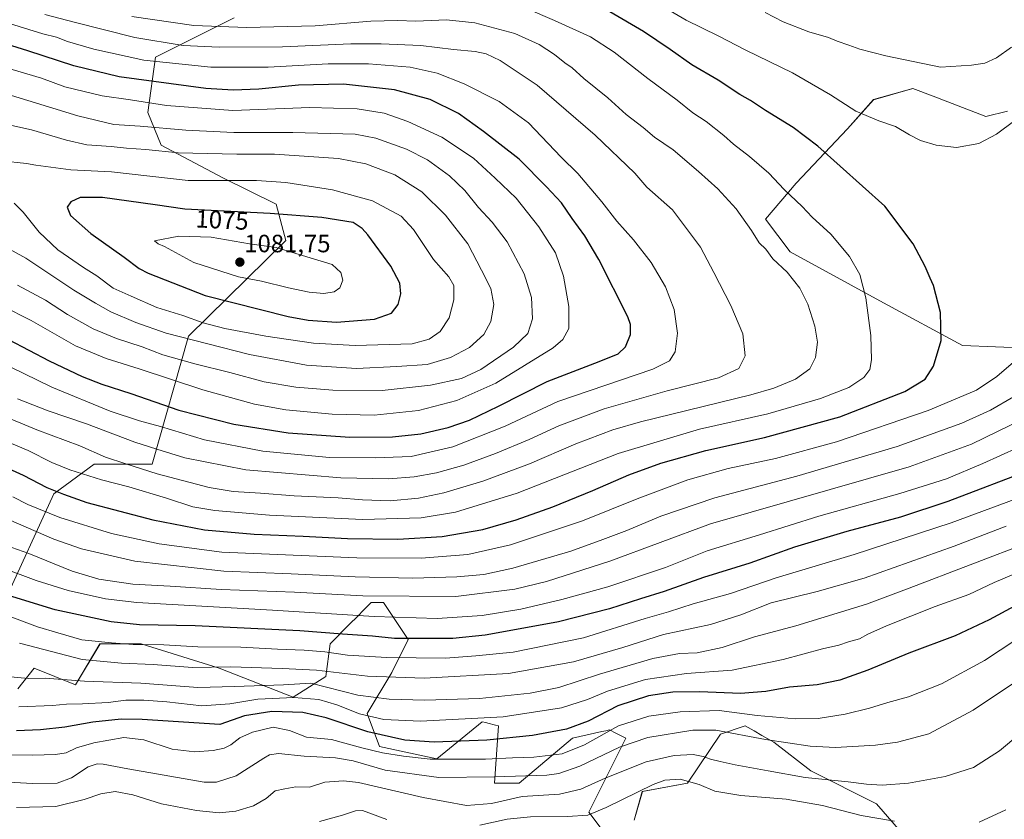
# Model space of a CAD drawing. Units: metres. Extents: x 613772 to 617208, y 4759451 to 4761822.
# Drawn here: x 615625 to 616018, y 4759802 to 4760122 of the extents above; entities that cross this region are included whole.
import ezdxf
from ezdxf.enums import TextEntityAlignment as Align

# ---------------------------------------------------------------- set-up
doc = ezdxf.new("R2010")
doc.units = ezdxf.units.M
doc.header["$MEASUREMENT"] = 0
for name, color, linetype, lineweight in [('Arbolado forestal CxS', 92, 'Continuous', 0), ('Carátula', 7, 'Continuous', 5), ('Curva de nivel maestra', 36, 'Continuous', 30), ('Curva de nivel normal', 36, 'Continuous', 0), ('Matorral CxS', 135, 'Continuous', 0), ('Punto de cota en terreno', 7, 'Continuous', 0), ('Rótulo de curva de nivel directora', 19, 'Continuous', 0), ('Rótulo de punto de cota en terreno', 19, 'Continuous', 0)]:
    doc.layers.add(name, color=color, linetype=linetype, lineweight=lineweight)
doc.styles.add('Arial', font='txt', dxfattribs={"height": 0.2})

# ---------------------------------------------------------------- blocks, each defined once
blk = doc.blocks.new('*U150')
at = {"layer": 'Arbolado forestal CxS', "color": 92, "linetype": 'Continuous', "lineweight": 0}
for points in [[(615624.2723, 4759854.4563, 981.466), (615630.8401, 4759862.6637, 984.9932), (615647.2555, 4759856.0971, 982.1795), (615657.1071, 4759872.5101, 992.159), (615673.5229, 4759872.5099, 992.9242), (615704.7145, 4759862.6629, 987.0759), (615734.2643, 4759851.1723, 976.7765), (615747.3983, 4759859.3797, 985.9056), (615749.0409, 4759872.5085, 995.0826), (615756.9283, 4759880.3943, 1000.5058), (615759.8275, 4759883.2937, 1002.4131), (615762.707, 4759886.1727, 1004.2991), (615765.4573, 4759888.9229, 1006.195), (615770.3827, 4759888.9229, 1006.2424), (615780.2317, 4759874.1515, 997.2764), (615773.6649, 4759861.0197, 989.2221), (615763.8154, 4759844.6073, 978.376), (615768.7402, 4759831.4771, 969.4039), (615791.7223, 4759826.5531, 967.9323), (615809.7819, 4759841.3239, 977.2474), (615811.2425, 4759840.9585, 976.9323), (615812.0389, 4759840.7593, 976.7624), (615815.1185, 4759839.9897, 976.0612), (615816.348, 4759839.6825, 975.7774), (615814.7065, 4759816.7047, 961.276), (615824.5561, 4759816.7043, 960.5249), (615845.8989, 4759834.7583, 970.1667), (615857.6891, 4759837.3783, 967.7368), (615859.2253, 4759837.7197, 967.4171), (615860.6738, 4759838.0415, 967.1166), (615863.1752, 4759836.7907, 965.6925), (615863.5425, 4759836.6071, 965.5152), (615867.2397, 4759834.7583, 963.7674), (615852.4637, 4759805.2143, 953.7692), (615857.3892, 4759798.6495, 951.2575)], [(615870.5229, 4759801.9323, 951.2096), (615873.8063, 4759813.4211, 953.3166), (615891.8655, 4759816.7035, 953.6115), (615904.9987, 4759836.3991, 962.9726), (615914.8489, 4759839.6817, 965.5511), (615918.4376, 4759837.6313, 964.7721), (615921.5756, 4759835.8391, 964.2459), (615926.3405, 4759833.1167, 963.6175), (615941.1161, 4759821.6275, 959.609), (615967.3823, 4759808.4967, 955.7893), (615978.8737, 4759795.3665, 952.0711)], [(616028.1285, 4759990.6819, 1018.5195), (616001.7067, 4759991.7059, 1022.9537), (615970.2128, 4760008.7579, 1028.1959), (615932.905, 4760029.1481, 1033.8193), (615922.9824, 4760042.1961, 1033.5262), (615935.2695, 4760056.5355, 1029.1629), (615955.7791, 4760078.2779, 1022.1098), (615966.2397, 4760089.9447, 1019.1403), (615981.9383, 4760094.4297, 1017.6846), (615990.0157, 4760091.3229, 1017.9982), (616011.0922, 4760083.2167, 1019.5732), (616019.7393, 4760085.3111, 1019.9685)], [(615710.7836, 4760122.6181, 1035.0022), (615679.2886, 4760106.8775, 1045.9148), (615676.2703, 4760084.8385, 1058.8961), (615681.5185, 4760071.7215, 1065.3323), (615706.4517, 4760058.6039, 1071.1645), (615727.4476, 4760048.1115, 1074.8236), (615731.3835, 4760033.6819, 1079.7844), (615692.4087, 4759995.3835, 1063.7647), (615677.9722, 4759944.2275, 1035.0376), (615654.7214, 4759944.2933, 1031.3617), (615638.6053, 4759932.4231, 1022.897), (615618.6039, 4759888.4883, 995.4928)]]:
    blk.add_polyline3d(points, dxfattribs=at)
blk = doc.blocks.new('*U165')
at = {"layer": 'Curva de nivel normal', "color": 36, "linetype": 'Continuous', "lineweight": 0}
for points in [[(615744.79, 4759801.45, 955), (615754, 4759803.99, 955), (615759.26, 4759805.75, 955), (615762, 4759805.8, 955), (615771.67, 4759802.21, 955)], [(615808.9, 4759799.98, 955), (615819.86, 4759802.35, 955), (615829.17, 4759803.32, 955), (615843.94, 4759803.46, 955), (615852.02, 4759804.03, 955), (615859.36, 4759807.04, 955), (615878.11, 4759816.24, 955), (615882.81, 4759817.9, 955), (615888.98, 4759818.36, 955), (615896.46, 4759816.22, 955), (615902.71, 4759813.62, 955), (615913.18, 4759811.82, 955), (615931.33, 4759810.38, 955), (615945.8, 4759807.84, 955), (615961.26, 4759803.84, 955), (615974.62, 4759801.59, 955)], [(616008.33, 4759801.12, 955), (616019, 4759806.06, 955)]]:
    blk.add_polyline3d(points, dxfattribs=at)
blk = doc.blocks.new('*U166')
at = {"layer": 'Curva de nivel normal', "color": 36, "linetype": 'Continuous', "lineweight": 0}
blk.add_polyline3d([(615621.44, 4759859.22, 985), (615628.36, 4759858.65, 985), (615635.16, 4759858.76, 985), (615650.94, 4759857.57, 985), (615673.48, 4759856.74, 985), (615696.2, 4759855.06, 985), (615710.81, 4759855.43, 985), (615730.37, 4759856.11, 985), (615741.33, 4759856.74, 985), (615760.11, 4759851.92, 985), (615772.69, 4759850.28, 985), (615786.94, 4759849.96, 985), (615808.7, 4759850.63, 985), (615829.01, 4759852.68, 985), (615840.42, 4759855.04, 985), (615856.67, 4759860.3, 985), (615878, 4759866.57, 985), (615888.69, 4759868.58, 985), (615895.77, 4759868.88, 985), (615905.69, 4759871.04, 985), (615918.67, 4759875.29, 985), (615935.19, 4759879.67, 985), (615963.44, 4759888.29, 985), (615980.39, 4759894.67, 985), (616029.14, 4759913.36, 985)], dxfattribs=at)
blk = doc.blocks.new('*U169')
at = {"layer": 'Curva de nivel normal', "color": 36, "linetype": 'Continuous', "lineweight": 0}
blk.add_polyline3d([(615620.72, 4759828.12, 970), (615630.33, 4759827.97, 970), (615639.36, 4759828.22, 970), (615643.55, 4759828.88, 970), (615647.77, 4759830.83, 970), (615654.67, 4759832.91, 970), (615666.61, 4759835.08, 970), (615674.57, 4759834.04, 970), (615686, 4759830.29, 970), (615695, 4759829.25, 970), (615702.33, 4759829.84, 970), (615706.67, 4759830.79, 970), (615709.33, 4759832.12, 970), (615713, 4759834.82, 970), (615718, 4759837.19, 970), (615726.31, 4759839.08, 970), (615732.89, 4759837.81, 970), (615739.6, 4759835.1, 970), (615749.66, 4759834.27, 970), (615761.74, 4759830.87, 970), (615769.98, 4759828.87, 970), (615778.41, 4759827.6, 970), (615789, 4759826.33, 970), (615811.12, 4759826.4, 970), (615821.92, 4759826.92, 970), (615830.5, 4759827.16, 970), (615841.76, 4759828.45, 970), (615850.67, 4759832.07, 970), (615864.23, 4759839.72, 970), (615876.43, 4759843.54, 970), (615888.96, 4759845.33, 970), (615904.52, 4759845.86, 970), (615919.67, 4759843.86, 970), (615935, 4759842.47, 970), (615944.06, 4759842.58, 970), (615954.91, 4759844.39, 970), (615964.53, 4759846.74, 970), (615971.89, 4759849, 970), (615980.14, 4759851.24, 970), (615993.38, 4759856.48, 970), (616010.52, 4759865.74, 970), (616029.71, 4759878.48, 970)], dxfattribs=at)
blk = doc.blocks.new('*U174')
at = {"layer": 'Curva de nivel normal', "color": 36, "linetype": 'Continuous', "lineweight": 0}
blk.add_polyline3d([(615624.99, 4759872.7, 990), (615650.02, 4759866.2, 990), (615665.75, 4759864.69, 990), (615678.37, 4759864.18, 990), (615694.07, 4759863.02, 990), (615709.34, 4759863.3, 990), (615729.95, 4759862.56, 990), (615743.66, 4759861.91, 990), (615764, 4759859.51, 990), (615786.67, 4759858.72, 990), (615820.33, 4759860.63, 990), (615846.33, 4759865.25, 990), (615866, 4759870.96, 990), (615882.33, 4759876.17, 990), (615901, 4759880.12, 990), (615913.11, 4759884.07, 990), (615925.25, 4759888.84, 990), (615943.72, 4759893.41, 990), (615962.48, 4759898.64, 990), (615998.39, 4759911.46, 990), (616019.15, 4759919.49, 990)], dxfattribs=at)
blk = doc.blocks.new('*U178')
at = {"layer": 'Curva de nivel normal', "color": 36, "linetype": 'Continuous', "lineweight": 0}
blk.add_polyline3d([(615623.81, 4759807.08, 960), (615639.52, 4759807.37, 960), (615650.78, 4759810.17, 960), (615657.46, 4759812.56, 960), (615663.13, 4759813.47, 960), (615670.23, 4759812.14, 960), (615681.72, 4759808.54, 960), (615695.67, 4759805.8, 960), (615704.67, 4759804.96, 960), (615711.33, 4759805.58, 960), (615718.44, 4759807.68, 960), (615723.44, 4759810.57, 960), (615727.11, 4759813.7, 960), (615731, 4759814.49, 960), (615735.33, 4759815.34, 960), (615740.83, 4759815.2, 960), (615747, 4759817.1, 960), (615754.4, 4759817.76, 960), (615760.46, 4759817.06, 960), (615786.18, 4759811.06, 960), (615803.6, 4759807.85, 960), (615813.54, 4759808.69, 960), (615825.78, 4759811.45, 960), (615840.75, 4759812.38, 960), (615849.28, 4759814.4, 960), (615859, 4759818.79, 960), (615875.3, 4759825.24, 960), (615886.53, 4759827.87, 960), (615894.18, 4759828.18, 960), (615898.14, 4759827.48, 960), (615901.09, 4759826.3, 960), (615904.97, 4759825.45, 960), (615910.92, 4759824.05, 960), (615924.1, 4759821.75, 960), (615938.92, 4759819.07, 960), (615956.08, 4759817.34, 960), (615963.33, 4759816.36, 960), (615969.66, 4759816, 960), (615980.16, 4759816.75, 960), (615994.86, 4759819.38, 960), (616006.12, 4759823.07, 960), (616016.49, 4759829.68, 960), (616024.67, 4759836.49, 960)], dxfattribs=at)
blk = doc.blocks.new('*U180')
at = {"layer": 'Curva de nivel normal', "color": 36, "linetype": 'Continuous', "lineweight": 0}
blk.add_polyline3d([(616026.32, 4759931.66, 995), (615997.15, 4759920.76, 995), (615958.39, 4759908.11, 995), (615927.23, 4759898.86, 995), (615909.06, 4759892.6, 995), (615894.06, 4759888.4, 995), (615884.21, 4759885.22, 995), (615874.93, 4759882.58, 995), (615850.3, 4759874.9, 995), (615822.22, 4759869.18, 995), (615807.22, 4759867.59, 995), (615795.22, 4759866.78, 995), (615771.67, 4759866.96, 995), (615756, 4759867.97, 995), (615747, 4759869.25, 995), (615738.64, 4759869.95, 995), (615728.06, 4759870.35, 995), (615713.32, 4759871.09, 995), (615696.17, 4759871.24, 995), (615682.67, 4759872.11, 995), (615670.33, 4759872.13, 995), (615661.67, 4759872.82, 995), (615649.82, 4759874.1, 995), (615640.28, 4759876.86, 995), (615632.15, 4759879.24, 995), (615619.69, 4759883.92, 995)], dxfattribs=at)
blk = doc.blocks.new('*U183')
at = {"layer": 'Curva de nivel normal', "color": 36, "linetype": 'Continuous', "lineweight": 0}
blk.add_polyline3d([(615617.4, 4759903.04, 1005), (615631.54, 4759897.82, 1005), (615644.36, 4759893.78, 1005), (615659.37, 4759890.4, 1005), (615671.76, 4759888.91, 1005), (615726.02, 4759885.92, 1005), (615766.61, 4759883.41, 1005), (615791.85, 4759882.64, 1005), (615809.78, 4759883.76, 1005), (615825.2, 4759886.35, 1005), (615841.67, 4759890.13, 1005), (615860, 4759895.29, 1005), (615883, 4759903.02, 1005), (615899.67, 4759909.56, 1005), (615920.67, 4759915.98, 1005), (615944.33, 4759923.53, 1005), (615976.67, 4759932.52, 1005), (615995.33, 4759938.38, 1005), (616009.83, 4759944.53, 1005), (616031, 4759954.16, 1005)], dxfattribs=at)
blk = doc.blocks.new('*U191')
at = {"layer": 'Curva de nivel normal', "color": 36, "linetype": 'Continuous', "lineweight": 0}
for points in [[(616022.16, 4759971.11, 1015), (616012.98, 4759965.83, 1015), (616001.45, 4759960.62, 1015), (615975.57, 4759951.27, 1015), (615935.51, 4759939.52, 1015), (615902.83, 4759930.85, 1015), (615881.16, 4759923.41, 1015), (615867.65, 4759917.75, 1015), (615858.09, 4759914.16, 1015), (615845.27, 4759909.52, 1015), (615822.02, 4759902.67, 1015), (615810.51, 4759900.12, 1015), (615799.67, 4759899.17, 1015), (615782.11, 4759898.71, 1015), (615759.12, 4759899.22, 1015), (615733.52, 4759900.44, 1015), (615706.61, 4759901.44, 1015), (615671.08, 4759905.45, 1015), (615649.76, 4759910.47, 1015), (615638.72, 4759914.24, 1015), (615603.23, 4759929.59, 1015)], [(615922.91, 4760124.75, 1015), (615930.08, 4760121.11, 1015), (615940.38, 4760117, 1015), (615948.21, 4760114.74, 1015), (615951.72, 4760113.28, 1015), (615956.33, 4760111.79, 1015), (615960.67, 4760110.1, 1015), (615971.12, 4760107.43, 1015), (615993, 4760102.89, 1015), (616005.38, 4760103.69, 1015), (616010.6, 4760104.54, 1015), (616015.32, 4760106.67, 1015), (616021.36, 4760110.88, 1015)]]:
    blk.add_polyline3d(points, dxfattribs=at)
blk = doc.blocks.new('*U193')
at = {"layer": 'Curva de nivel normal', "color": 36, "linetype": 'Continuous', "lineweight": 0}
blk.add_polyline3d([(615624.7, 4759847.26, 980), (615638.12, 4759847.8, 980), (615643.7, 4759848.36, 980), (615650.14, 4759848.42, 980), (615660.43, 4759849.04, 980), (615667.38, 4759849.87, 980), (615674.66, 4759849.95, 980), (615683.8, 4759849.27, 980), (615697.86, 4759847.72, 980), (615708.93, 4759848.45, 980), (615720.12, 4759850.35, 980), (615734.55, 4759850.95, 980), (615744.49, 4759850.16, 980), (615751.71, 4759848.05, 980), (615760.86, 4759844.53, 980), (615770.54, 4759842.22, 980), (615785.16, 4759841.5, 980), (615818.24, 4759843.24, 980), (615841.45, 4759846.88, 980), (615851.9, 4759850.25, 980), (615859.83, 4759853.59, 980), (615875.07, 4759858.16, 980), (615891.4, 4759860.54, 980), (615909.67, 4759861.91, 980), (615930.14, 4759866.13, 980), (615945.81, 4759870.45, 980), (615952.26, 4759871.94, 980), (615956.24, 4759873.24, 980), (615960.6, 4759874.44, 980), (615963.9, 4759876.32, 980), (615971.43, 4759879.69, 980), (615990.83, 4759887.35, 980), (616004.33, 4759892.21, 980), (616014.33, 4759896.94, 980), (616029.12, 4759903.21, 980)], dxfattribs=at)
blk = doc.blocks.new('*U194')
at = {"layer": 'Curva de nivel normal', "color": 36, "linetype": 'Continuous', "lineweight": 0}
blk.add_polyline3d([(615621.93, 4759910.92, 1010), (615628.68, 4759908.6, 1010), (615646, 4759901.53, 1010), (615656.59, 4759898.25, 1010), (615670.25, 4759896.26, 1010), (615685.18, 4759895.48, 1010), (615705.56, 4759894.22, 1010), (615734.85, 4759893.12, 1010), (615762.1, 4759891.6, 1010), (615799.32, 4759891.37, 1010), (615822.85, 4759894.35, 1010), (615835.54, 4759897.42, 1010), (615860.81, 4759905.51, 1010), (615901.08, 4759920.42, 1010), (615980.46, 4759943.17, 1010), (616005.38, 4759952.26, 1010), (616025.84, 4759962.18, 1010)], dxfattribs=at)
blk = doc.blocks.new('*U199')
at = {"layer": 'Curva de nivel normal', "color": 36, "linetype": 'Continuous', "lineweight": 0}
blk.add_polyline3d([(616031.33, 4759862.85, 965), (616006, 4759845.88, 965), (615988.33, 4759836.54, 965), (615975.77, 4759833.16, 965), (615966.92, 4759831.9, 965), (615950.94, 4759831.02, 965), (615940.89, 4759831.49, 965), (615923, 4759834.17, 965), (615903.11, 4759837.99, 965), (615893.94, 4759838.01, 965), (615876.05, 4759835.01, 965), (615864.67, 4759831.15, 965), (615848.86, 4759823.61, 965), (615840.43, 4759820.67, 965), (615835.65, 4759820, 965), (615814.72, 4759819.35, 965), (615792.55, 4759818.97, 965), (615771, 4759821.98, 965), (615758.33, 4759825.63, 965), (615751.18, 4759826.93, 965), (615738.7, 4759827.6, 965), (615728.41, 4759828.66, 965), (615724.78, 4759828.11, 965), (615722.59, 4759826.8, 965), (615711.56, 4759819.64, 965), (615703.66, 4759817.12, 965), (615698.67, 4759817.15, 965), (615679.64, 4759820.51, 965), (615668.23, 4759822.49, 965), (615658.31, 4759824.32, 965), (615656.03, 4759824.43, 965), (615652.33, 4759823.25, 965), (615645.67, 4759818.91, 965), (615639.99, 4759816.82, 965), (615630.22, 4759816.61, 965), (615610.33, 4759817.63, 965)], dxfattribs=at)
blk = doc.blocks.new('*U203')
at = {"layer": 'Curva de nivel normal', "color": 36, "linetype": 'Continuous', "lineweight": 0}
for points in [[(616024.9, 4759987.44, 1020), (616015.47, 4759979.34, 1020), (616007.29, 4759973.84, 1020), (615988, 4759965.75, 1020), (615951.34, 4759953.14, 1020), (615927.05, 4759946.57, 1020), (615908.1, 4759942.52, 1020), (615892.01, 4759938.05, 1020), (615871.72, 4759930.44, 1020), (615849.9, 4759921.58, 1020), (615821.11, 4759912.04, 1020), (615804.04, 4759908.1, 1020), (615785.37, 4759906.75, 1020), (615759.77, 4759906.8, 1020), (615705.8, 4759909.14, 1020), (615680.79, 4759912.39, 1020), (615661.69, 4759916.52, 1020), (615641, 4759922.89, 1020), (615628.33, 4759928.1, 1020), (615622.33, 4759931.21, 1020)], [(615870.54, 4760133.96, 1020), (615891.38, 4760121.7, 1020), (615904.06, 4760115.44, 1020), (615915.21, 4760109.73, 1020), (615933.84, 4760100.68, 1020), (615949.03, 4760091.84, 1020), (615959.17, 4760085.38, 1020), (615968.33, 4760081.44, 1020), (615975, 4760079.27, 1020), (615980.58, 4760075.82, 1020), (615984.97, 4760073.68, 1020), (615991.24, 4760071.76, 1020), (615999.31, 4760070.86, 1020), (616008.23, 4760072.46, 1020), (616015.31, 4760076.13, 1020), (616022.67, 4760081.6, 1020)]]:
    blk.add_polyline3d(points, dxfattribs=at)
blk = doc.blocks.new('*U208')
at = {"layer": 'Curva de nivel maestra', "color": 36, "linetype": 'Continuous', "lineweight": 30}
blk.add_polyline3d([(616032.6, 4759892.98, 975), (616012.39, 4759881.98, 975), (615998.86, 4759875.62, 975), (615980.27, 4759868.74, 975), (615963.94, 4759861.9, 975), (615952.73, 4759857.89, 975), (615943.7, 4759856.04, 975), (615932.63, 4759855.12, 975), (615923.18, 4759853.43, 975), (615913, 4759852.65, 975), (615896.82, 4759853.26, 975), (615885.95, 4759853.1, 975), (615876.32, 4759851.62, 975), (615863.97, 4759847.68, 975), (615852.16, 4759841.57, 975), (615843.56, 4759838.3, 975), (615829.93, 4759835.85, 975), (615811.67, 4759834, 975), (615790.6, 4759833.19, 975), (615778.85, 4759833.89, 975), (615764.19, 4759837.25, 975), (615747.46, 4759842.89, 975), (615738.15, 4759845.01, 975), (615725.79, 4759845.46, 975), (615714.79, 4759843.74, 975), (615704.93, 4759840.27, 975), (615673.95, 4759842.22, 975), (615665.57, 4759842.31, 975), (615654.18, 4759841.16, 975), (615643, 4759839.08, 975), (615633.33, 4759838.08, 975), (615623.69, 4759837.74, 975)], dxfattribs=at)
blk = doc.blocks.new('*U212')
at = {"layer": 'Curva de nivel maestra', "color": 36, "linetype": 'Continuous', "lineweight": 30}
blk.add_polyline3d([(616030.16, 4759942.44, 1000), (615995.9, 4759929.38, 1000), (615977, 4759923.07, 1000), (615955.46, 4759917.34, 1000), (615934.56, 4759911.07, 1000), (615916.73, 4759904.74, 1000), (615898.3, 4759899.02, 1000), (615882.57, 4759893.43, 1000), (615873.01, 4759890.47, 1000), (615860.75, 4759886.42, 1000), (615840.31, 4759881.22, 1000), (615823.59, 4759878.18, 1000), (615810.98, 4759875.85, 1000), (615798.07, 4759874.62, 1000), (615783.29, 4759874.61, 1000), (615774.74, 4759874.53, 1000), (615765.99, 4759875.48, 1000), (615753.97, 4759876.38, 1000), (615736.95, 4759877.71, 1000), (615695.15, 4759879.61, 1000), (615672.95, 4759880.04, 1000), (615661.56, 4759881.24, 1000), (615639.23, 4759885.98, 1000), (615618.79, 4759892.34, 1000)], dxfattribs=at)
blk = doc.blocks.new('5PATER')
at = {"layer": 'Carátula', "linetype": 'Continuous', "lineweight": 5}
h = blk.add_hatch(color=250, dxfattribs=at)
edge = h.paths.add_edge_path()
edge.add_ellipse((0, 0.01), major_axis=(-1.33, -1.34), ratio=0.999422, start_angle=0, end_angle=360)

msp = doc.modelspace()

# ---------------------------------------------------------------- linework, layer by layer
at = {"layer": 'Arbolado forestal CxS', "color": 92, "linetype": 'Continuous', "lineweight": 0}
for points in [[(615710.78, 4760122.62, 1035), (615679.29, 4760106.88, 1045.91), (615676.27, 4760084.84, 1058.9), (615681.52, 4760071.72, 1065.33), (615706.45, 4760058.6, 1071.16), (615727.45, 4760048.11, 1074.82), (615731.38, 4760033.68, 1079.78), (615692.41, 4759995.38, 1063.76), (615677.97, 4759944.23, 1035.04), (615654.72, 4759944.29, 1031.36), (615638.61, 4759932.42, 1022.9), (615618.6, 4759888.49, 995.49)], [(616028.13, 4759990.68, 1018.52), (616001.71, 4759991.71, 1022.95), (615970.21, 4760008.76, 1028.2), (615932.91, 4760029.15, 1033.82), (615922.98, 4760042.2, 1033.53), (615935.27, 4760056.54, 1029.16), (615955.78, 4760078.28, 1022.11), (615966.24, 4760089.94, 1019.14), (615981.94, 4760094.43, 1017.68), (615990.02, 4760091.32, 1018), (616011.09, 4760083.22, 1019.57), (616019.74, 4760085.31, 1019.97)], [(615624.27, 4759854.46, 981.47), (615630.84, 4759862.66, 984.99), (615647.26, 4759856.1, 982.18), (615657.11, 4759872.51, 992.16), (615673.52, 4759872.51, 992.92), (615704.71, 4759862.66, 987.08), (615734.26, 4759851.17, 976.78), (615747.4, 4759859.38, 985.91), (615749.04, 4759872.51, 995.08), (615756.93, 4759880.39, 1000.51), (615759.83, 4759883.29, 1002.41), (615762.71, 4759886.17, 1004.3), (615765.46, 4759888.92, 1006.2), (615770.38, 4759888.92, 1006.24), (615780.23, 4759874.15, 997.28), (615773.66, 4759861.02, 989.22), (615763.82, 4759844.61, 978.38), (615768.74, 4759831.48, 969.4), (615791.72, 4759826.55, 967.93), (615809.78, 4759841.32, 977.25), (615811.24, 4759840.96, 976.93), (615812.04, 4759840.76, 976.76), (615815.12, 4759839.99, 976.06), (615816.35, 4759839.68, 975.78), (615814.71, 4759816.7, 961.28), (615824.56, 4759816.7, 960.52), (615845.9, 4759834.76, 970.17), (615857.69, 4759837.38, 967.74), (615859.23, 4759837.72, 967.42), (615860.67, 4759838.04, 967.12), (615863.18, 4759836.79, 965.69), (615863.54, 4759836.61, 965.52), (615867.24, 4759834.76, 963.77), (615852.46, 4759805.21, 953.77), (615857.39, 4759798.65, 951.26)], [(615870.52, 4759801.93, 951.21), (615873.81, 4759813.42, 953.32), (615891.87, 4759816.7, 953.61), (615905, 4759836.4, 962.97), (615914.85, 4759839.68, 965.55), (615918.44, 4759837.63, 964.77), (615921.58, 4759835.84, 964.25), (615926.34, 4759833.12, 963.62), (615941.12, 4759821.63, 959.61), (615967.38, 4759808.5, 955.79), (615978.87, 4759795.37, 952.07)]]:
    msp.add_polyline3d(points, dxfattribs=at)
at = {"layer": 'Curva de nivel maestra', "color": 36, "linetype": 'Continuous', "lineweight": 30}
for points in [[(615776.13, 4759914.3, 1025), (615793.81, 4759915.4, 1025), (615810.12, 4759918.2, 1025), (615823.44, 4759921.97, 1025), (615837.99, 4759927.22, 1025), (615854.03, 4759933.74, 1025), (615868.37, 4759940.02, 1025), (615881.15, 4759944.62, 1025), (615899.16, 4759949.66, 1025), (615922.59, 4759954.87, 1025), (615952.67, 4759963.19, 1025), (615978.67, 4759973.35, 1025), (615986.84, 4759978.18, 1025), (615990.2, 4759983.44, 1025), (615993.19, 4759993.66, 1025), (615992.99, 4760004.89, 1025), (615990.21, 4760015.69, 1025), (615988.78, 4760018.57, 1025), (615986.88, 4760023.22, 1025), (615981.96, 4760032.3, 1025), (615970.7, 4760047.37, 1025), (615943.91, 4760071.39, 1025), (615934.12, 4760078.85, 1025), (615923.08, 4760085.65, 1025), (615917.01, 4760089.56, 1025), (615912.73, 4760092.07, 1025), (615904.08, 4760097.75, 1025), (615893.57, 4760103.91, 1025), (615884.98, 4760110.03, 1025), (615874.34, 4760117.16, 1025), (615860.84, 4760125.08, 1025)], [(615757, 4759955.09, 1050), (615774, 4759955.14, 1050), (615785.33, 4759956.42, 1050), (615796.19, 4759958.98, 1050), (615804.7, 4759961.89, 1050), (615816.3, 4759967.45, 1050), (615835.78, 4759977.34, 1050), (615856.56, 4759985.26, 1050), (615864.12, 4759988.38, 1050), (615867.13, 4759991.16, 1050), (615869.14, 4759996.15, 1050), (615869.1, 4760000.05, 1050), (615868.04, 4760003.09, 1050), (615856.45, 4760026.11, 1050), (615850.78, 4760035.53, 1050), (615845.76, 4760042.45, 1050), (615841.45, 4760048.69, 1050), (615835.48, 4760055.06, 1050), (615824.57, 4760066.21, 1050), (615810.34, 4760077.26, 1050), (615800.42, 4760084.42, 1050), (615788.97, 4760089.95, 1050), (615774.84, 4760093.84, 1050), (615754.46, 4760096.14, 1050), (615736.47, 4760095.73, 1050), (615720.6, 4760094.15, 1050), (615710.33, 4760093.72, 1050), (615699.33, 4760094.41, 1050), (615664.75, 4760099.07, 1050), (615646.65, 4760103.41, 1050), (615628.29, 4760109.44, 1050), (615614.97, 4760113.54, 1050)], [(615751.67, 4760000.97, 1075), (615766.81, 4760002.19, 1075), (615773.52, 4760004.56, 1075), (615776.28, 4760008.06, 1075), (615777.27, 4760012.3, 1075), (615776.86, 4760016.64, 1075), (615773.33, 4760023.41, 1075), (615764.19, 4760035.94, 1075), (615761.91, 4760038.48, 1075), (615758.2, 4760040.9, 1075), (615745.75, 4760042.91, 1075), (615725.12, 4760044.46, 1075), (615691.02, 4760046.15, 1075), (615679.2, 4760047.92, 1075), (615658.11, 4760050.79, 1075), (615649.2, 4760050.84, 1075), (615645.46, 4760049.14, 1075), (615644.05, 4760047, 1075), (615645.38, 4760043.61, 1075), (615653.42, 4760036.45, 1075), (615666.78, 4760027, 1075), (615672.82, 4760022.46, 1075), (615676.31, 4760020.59, 1075), (615699.17, 4760011.71, 1075), (615732.29, 4760003.34, 1075), (615740.3, 4760001.86, 1075), (615751.67, 4760000.97, 1075)], [(615620.54, 4759994.12, 1050), (615636.78, 4759985.6, 1050), (615649.97, 4759979.31, 1050), (615657.86, 4759976.2, 1050), (615669.43, 4759972.44, 1050), (615688.57, 4759965.82, 1050), (615710.52, 4759960.21, 1050), (615732.33, 4759956.79, 1050), (615757, 4759955.09, 1050)], [(615614.51, 4759945.18, 1025), (615626.46, 4759939.9, 1025), (615635.89, 4759934.94, 1025), (615642.46, 4759932.23, 1025), (615651.88, 4759928.98, 1025), (615678.22, 4759921.96, 1025), (615698.93, 4759918.04, 1025), (615718.72, 4759916.26, 1025), (615738.29, 4759915.44, 1025), (615756.03, 4759914.53, 1025), (615776.13, 4759914.3, 1025)]]:
    msp.add_polyline3d(points, dxfattribs=at)
at = {"layer": 'Curva de nivel normal', "color": 36, "linetype": 'Continuous', "lineweight": 0}
for points in [[(615772.33, 4759938.4, 1040), (615782.67, 4759939.22, 1040), (615791.54, 4759940.82, 1040), (615802.48, 4759943.86, 1040), (615815.2, 4759948.47, 1040), (615828.61, 4759954.13, 1040), (615840.38, 4759959.55, 1040), (615858.52, 4759966.34, 1040), (615883.74, 4759973.55, 1040), (615904.27, 4759978.8, 1040), (615912.41, 4759982.44, 1040), (615914.9, 4759987.55, 1040), (615913.96, 4759996.3, 1040), (615909.13, 4760007.73, 1040), (615902.44, 4760020.82, 1040), (615897, 4760030.93, 1040), (615885.8, 4760045.89, 1040), (615875.56, 4760054.99, 1040), (615870.84, 4760060.57, 1040), (615854.95, 4760075.76, 1040), (615831.73, 4760095.68, 1040), (615816.96, 4760105.66, 1040), (615811.38, 4760108.22, 1040), (615806.99, 4760109.19, 1040), (615798.41, 4760110.02, 1040), (615785.34, 4760111.58, 1040), (615769.46, 4760112.21, 1040), (615757.3, 4760112.32, 1040), (615730, 4760111.08, 1040), (615704.67, 4760110.95, 1040), (615690.33, 4760111.57, 1040), (615671, 4760114.75, 1040), (615646.83, 4760120.86, 1040), (615635, 4760123.93, 1040)], [(615762.07, 4759922.08, 1030), (615785.42, 4759922.76, 1030), (615799.16, 4759925.06, 1030), (615823.73, 4759932.69, 1030), (615864.15, 4759948.46, 1030), (615896.65, 4759958.27, 1030), (615923.89, 4759964.4, 1030), (615944.97, 4759970.47, 1030), (615956.33, 4759974.86, 1030), (615962.33, 4759978.87, 1030), (615964.74, 4759982.06, 1030), (615965.36, 4759985.92, 1030), (615965.05, 4759995.74, 1030), (615963.08, 4760010.68, 1030), (615960.72, 4760020.06, 1030), (615956.54, 4760027.22, 1030), (615949.18, 4760036.18, 1030), (615941.68, 4760043.02, 1030), (615937.68, 4760047.22, 1030), (615930.54, 4760054, 1030), (615924.32, 4760060.56, 1030), (615916.6, 4760067.28, 1030), (615910.17, 4760072.18, 1030), (615906.32, 4760075.66, 1030), (615899.33, 4760081.16, 1030), (615893.99, 4760084.73, 1030), (615887.75, 4760089.72, 1030), (615875.96, 4760098.42, 1030), (615862.6, 4760108.94, 1030), (615853.06, 4760115.04, 1030), (615838.7, 4760121.58, 1030), (615827.24, 4760126.54, 1030)], [(615767.09, 4759946.79, 1045), (615781.46, 4759947.28, 1045), (615798.07, 4759951.17, 1045), (615818.96, 4759959.49, 1045), (615840.11, 4759969.35, 1045), (615878, 4759982.21, 1045), (615884.69, 4759985.55, 1045), (615886.98, 4759989.2, 1045), (615887.88, 4759996.67, 1045), (615886.52, 4760006.1, 1045), (615883.11, 4760015.15, 1045), (615877.38, 4760024.85, 1045), (615870.34, 4760033.87, 1045), (615863.58, 4760041.35, 1045), (615857.58, 4760049.12, 1045), (615848.08, 4760060.42, 1045), (615841.31, 4760066.99, 1045), (615828.38, 4760080.72, 1045), (615816.54, 4760089.22, 1045), (615802.65, 4760096.32, 1045), (615791.81, 4760100.59, 1045), (615781.09, 4760102.87, 1045), (615764.33, 4760104.22, 1045), (615748.33, 4760104.25, 1045), (615724.33, 4760102.98, 1045), (615701.33, 4760102.98, 1045), (615674.67, 4760105.78, 1045), (615654.67, 4760110.16, 1045), (615644.12, 4760113.21, 1045), (615639.69, 4760114.87, 1045), (615634.26, 4760116.23, 1045), (615619.2, 4760120.89, 1045)], [(615773, 4759929.59, 1035), (615784.33, 4759930.66, 1035), (615794.45, 4759932.78, 1035), (615810.14, 4759937.44, 1035), (615828.78, 4759944.39, 1035), (615847.27, 4759952.38, 1035), (615861.99, 4759957.95, 1035), (615873.07, 4759961.19, 1035), (615917.1, 4759972.01, 1035), (615926.29, 4759974.61, 1035), (615935.04, 4759978.18, 1035), (615940.7, 4759982.34, 1035), (615942.94, 4759986.85, 1035), (615943.75, 4759993.08, 1035), (615942.77, 4759999.44, 1035), (615939.9, 4760008.2, 1035), (615936.76, 4760014.61, 1035), (615931.67, 4760020.97, 1035), (615926.01, 4760026.35, 1035), (615923.22, 4760030.23, 1035), (615920.49, 4760032.78, 1035), (615917.46, 4760037.63, 1035), (615911.3, 4760046.3, 1035), (615904.01, 4760054.35, 1035), (615896.19, 4760061.2, 1035), (615886.16, 4760069.83, 1035), (615878.68, 4760075.02, 1035), (615874.18, 4760078.77, 1035), (615867.34, 4760083.99, 1035), (615860, 4760090.72, 1035), (615850.44, 4760098.43, 1035), (615845.78, 4760102.62, 1035), (615842.78, 4760104.73, 1035), (615838.67, 4760108.06, 1035), (615832.62, 4760112.03, 1035), (615822.8, 4760116.45, 1035), (615806.9, 4760120.66, 1035), (615795.61, 4760121.79, 1035), (615783.36, 4760121.37, 1035), (615775.97, 4760121.64, 1035), (615765.27, 4760121.28, 1035), (615743.14, 4760119.48, 1035), (615715.64, 4760118.72, 1035), (615694.66, 4760119.62, 1035), (615669.83, 4760123.22, 1035)], [(615766.66, 4759963.78, 1055), (615784.37, 4759965.7, 1055), (615799.69, 4759969.66, 1055), (615815.33, 4759976.67, 1055), (615838.13, 4759990.78, 1055), (615842.08, 4759994.05, 1055), (615844.4, 4759998.53, 1055), (615844.49, 4760007.27, 1055), (615842.36, 4760019.34, 1055), (615839.1, 4760028.72, 1055), (615832.47, 4760039.08, 1055), (615823.33, 4760050.64, 1055), (615815.03, 4760058.55, 1055), (615806.37, 4760066.5, 1055), (615793.71, 4760074.92, 1055), (615780.16, 4760081.24, 1055), (615770.67, 4760084.48, 1055), (615759.84, 4760086.33, 1055), (615741.01, 4760086.75, 1055), (615710.17, 4760085.59, 1055), (615683.64, 4760087.64, 1055), (615669.32, 4760089.9, 1055), (615657.95, 4760091.46, 1055), (615643.08, 4760095.06, 1055), (615633.68, 4760098.48, 1055), (615621.99, 4760101.99, 1055)], [(615769.82, 4759973.72, 1060), (615789.14, 4759975.88, 1060), (615801.58, 4759978.56, 1060), (615809.28, 4759982.13, 1060), (615822.32, 4759991.02, 1060), (615828.02, 4759996.55, 1060), (615829.86, 4760002.32, 1060), (615829.51, 4760010.85, 1060), (615826.62, 4760020.3, 1060), (615819.74, 4760033.08, 1060), (615813.87, 4760040.98, 1060), (615808.38, 4760046.78, 1060), (615802.86, 4760053.64, 1060), (615796.8, 4760059.48, 1060), (615787.94, 4760065.87, 1060), (615779.52, 4760070.2, 1060), (615767.26, 4760074.52, 1060), (615759.11, 4760076.13, 1060), (615734.1, 4760076.82, 1060), (615710.65, 4760076.82, 1060), (615691.46, 4760077.74, 1060), (615673.2, 4760079.33, 1060), (615662.67, 4760080.01, 1060), (615648.24, 4760083.54, 1060), (615618.27, 4760092.72, 1060)], [(615759.65, 4759982.52, 1065), (615775.69, 4759983.36, 1065), (615787.82, 4759984.16, 1065), (615797.13, 4759986.85, 1065), (615804.74, 4759990.9, 1065), (615810.45, 4759996.12, 1065), (615813.3, 4760001.3, 1065), (615814.5, 4760008.06, 1065), (615813.25, 4760014.46, 1065), (615809.61, 4760021.84, 1065), (615804.04, 4760032.38, 1065), (615795.15, 4760043.82, 1065), (615785.72, 4760053.05, 1065), (615774.9, 4760059.85, 1065), (615763.3, 4760064.29, 1065), (615752.36, 4760066.44, 1065), (615726.85, 4760068.2, 1065), (615711.72, 4760068.1, 1065), (615688.38, 4760068.65, 1065), (615675.37, 4760070.04, 1065), (615667.71, 4760070.53, 1065), (615661.6, 4760071.18, 1065), (615651.8, 4760071.95, 1065), (615643.68, 4760073.72, 1065), (615629.78, 4760077.91, 1065), (615616.95, 4760080.65, 1065)], [(615759.04, 4759991.71, 1070), (615781.78, 4759992.42, 1070), (615788.62, 4759994.25, 1070), (615793, 4759997.34, 1070), (615796.67, 4760002.74, 1070), (615798.54, 4760009.93, 1070), (615798.48, 4760015.7, 1070), (615796.44, 4760019.16, 1070), (615790.34, 4760026.01, 1070), (615782.42, 4760038.1, 1070), (615777.43, 4760043.38, 1070), (615766.02, 4760049.48, 1070), (615750, 4760053.88, 1070), (615731.33, 4760056.85, 1070), (615719.67, 4760057.7, 1070), (615708.67, 4760057.6, 1070), (615692.33, 4760057.65, 1070), (615661.67, 4760061.07, 1070), (615645.52, 4760061.88, 1070), (615631.52, 4760063.81, 1070), (615627.68, 4760064.48, 1070), (615617.81, 4760065.54, 1070)], [(615622.77, 4760048.64, 1070), (615626.44, 4760044.98, 1070), (615632.78, 4760036.93, 1070), (615640.2, 4760029.86, 1070), (615650.5, 4760022.84, 1070), (615655.85, 4760019.52, 1070), (615662.32, 4760014.66, 1070), (615669.51, 4760011.36, 1070), (615679.83, 4760006.88, 1070), (615690.16, 4760003.73, 1070), (615698.37, 4760000.69, 1070), (615706.94, 4759998.51, 1070), (615723.32, 4759995.37, 1070), (615742.48, 4759992.64, 1070), (615759.04, 4759991.71, 1070)], [(615614.56, 4760033.71, 1065), (615627.48, 4760026.63, 1065), (615646.67, 4760013.77, 1065), (615655.29, 4760008.63, 1065), (615661.5, 4760005.18, 1065), (615671.49, 4760000.88, 1065), (615683.58, 4759996.6, 1065), (615716.86, 4759988.07, 1065), (615739.67, 4759983.81, 1065), (615759.65, 4759982.52, 1065)], [(615746.61, 4760012.49, 1080), (615750.67, 4760013.16, 1080), (615752.99, 4760014.71, 1080), (615754.09, 4760017.75, 1080), (615753.31, 4760020.92, 1080), (615749.93, 4760024.04, 1080), (615733.6, 4760028.94, 1080), (615727.47, 4760030.8, 1080), (615716.83, 4760032.38, 1080), (615701.56, 4760034.93, 1080), (615688.55, 4760035.42, 1080), (615678.93, 4760033.51, 1080), (615680.31, 4760032.32, 1080), (615682.94, 4760031.28, 1080), (615694.6, 4760024.84, 1080), (615712.48, 4760019.08, 1080), (615721.7, 4760017.41, 1080), (615732.4, 4760014.69, 1080), (615740.67, 4760012.99, 1080), (615746.61, 4760012.49, 1080)], [(615624.12, 4760015.8, 1060), (615635.31, 4760009.87, 1060), (615644.13, 4760004.12, 1060), (615654.42, 4759998.29, 1060), (615663.76, 4759994.46, 1060), (615674, 4759991.18, 1060), (615682.26, 4759988.02, 1060), (615694.98, 4759984.3, 1060), (615709, 4759980.83, 1060), (615722.67, 4759977.18, 1060), (615735.33, 4759975.04, 1060), (615750.14, 4759973.8, 1060), (615769.82, 4759973.72, 1060)], [(615606.36, 4760013.38, 1055), (615629.55, 4760001.64, 1055), (615647.27, 4759991.61, 1055), (615659.52, 4759986.44, 1055), (615672.7, 4759982.37, 1055), (615698.18, 4759973.98, 1055), (615718.8, 4759968.26, 1055), (615731.33, 4759966.04, 1055), (615749.83, 4759964.26, 1055), (615766.66, 4759963.78, 1055)], [(615604.7, 4759991.16, 1045), (615637.8, 4759974.99, 1045), (615661.14, 4759965.43, 1045), (615672.9, 4759961.6, 1045), (615681.34, 4759959.3, 1045), (615698.81, 4759953.96, 1045), (615722.2, 4759949.48, 1045), (615748.77, 4759946.88, 1045), (615767.09, 4759946.79, 1045)], [(615624.16, 4759970.34, 1040), (615636.34, 4759965.56, 1040), (615651.68, 4759960.35, 1040), (615671.01, 4759953.07, 1040), (615679.88, 4759950.23, 1040), (615691, 4759946.81, 1040), (615715.33, 4759941.97, 1040), (615753.33, 4759938.78, 1040), (615772.33, 4759938.4, 1040)], [(615616.62, 4759964.29, 1035), (615631.81, 4759957.95, 1035), (615649.03, 4759951.59, 1035), (615659.25, 4759947.12, 1035), (615667.4, 4759944.4, 1035), (615679.92, 4759940.41, 1035), (615700.68, 4759934.96, 1035), (615710.32, 4759933.32, 1035), (615721.27, 4759932.62, 1035), (615734.74, 4759931.55, 1035), (615752.33, 4759930.87, 1035), (615762, 4759929.96, 1035), (615773, 4759929.59, 1035)], [(615616.61, 4759954.65, 1030), (615628.4, 4759949.68, 1030), (615637.85, 4759944.86, 1030), (615645.1, 4759941.96, 1030), (615657.7, 4759938.02, 1030), (615668.67, 4759935.14, 1030), (615683.67, 4759930.64, 1030), (615694.25, 4759927.19, 1030), (615702.95, 4759925.69, 1030), (615724.86, 4759923.87, 1030), (615762.07, 4759922.08, 1030)]]:
    msp.add_polyline3d(points, dxfattribs=at)
at = {"layer": 'Matorral CxS', "color": 135, "linetype": 'Continuous', "lineweight": 0}
for points in [[(615618.6, 4759888.49, 995.49), (615638.61, 4759932.42, 1022.9), (615654.72, 4759944.29, 1031.36), (615677.97, 4759944.23, 1035.04), (615692.41, 4759995.38, 1063.76), (615731.38, 4760033.68, 1079.78), (615727.45, 4760048.11, 1074.82), (615706.45, 4760058.6, 1071.16), (615681.52, 4760071.72, 1065.33), (615676.27, 4760084.84, 1058.9), (615679.29, 4760106.88, 1045.91), (615710.78, 4760122.62, 1035)], [(615710.78, 4760122.62, 1035), (615679.29, 4760106.88, 1045.91), (615676.27, 4760084.84, 1058.9), (615681.52, 4760071.72, 1065.33), (615706.45, 4760058.6, 1071.16), (615727.45, 4760048.11, 1074.82), (615731.38, 4760033.68, 1079.78), (615692.41, 4759995.38, 1063.76), (615677.97, 4759944.23, 1035.04), (615654.72, 4759944.29, 1031.36), (615638.61, 4759932.42, 1022.9), (615618.6, 4759888.49, 995.49)], [(616019.74, 4760085.31, 1019.97), (616011.09, 4760083.22, 1019.57), (615990.02, 4760091.32, 1018), (615981.94, 4760094.43, 1017.68), (615966.24, 4760089.94, 1019.14), (615955.78, 4760078.28, 1022.11), (615935.27, 4760056.54, 1029.16), (615922.98, 4760042.2, 1033.53), (615932.91, 4760029.15, 1033.82), (615970.21, 4760008.76, 1028.2), (616001.71, 4759991.71, 1022.95), (616028.13, 4759990.68, 1018.52)], [(616028.13, 4759990.68, 1018.52), (616001.71, 4759991.71, 1022.95), (615970.21, 4760008.76, 1028.2), (615932.91, 4760029.15, 1033.82), (615922.98, 4760042.2, 1033.53), (615935.27, 4760056.54, 1029.16), (615955.78, 4760078.28, 1022.11), (615966.24, 4760089.94, 1019.14), (615981.94, 4760094.43, 1017.68), (615990.02, 4760091.32, 1018), (616011.09, 4760083.22, 1019.57), (616019.74, 4760085.31, 1019.97)], [(615857.39, 4759798.65, 951.26), (615852.46, 4759805.21, 953.77), (615867.24, 4759834.76, 963.77), (615863.54, 4759836.61, 965.52), (615863.18, 4759836.79, 965.69), (615860.67, 4759838.04, 967.12), (615859.23, 4759837.72, 967.42), (615857.69, 4759837.38, 967.74), (615845.9, 4759834.76, 970.17), (615824.56, 4759816.7, 960.52), (615814.71, 4759816.7, 961.28), (615816.35, 4759839.68, 975.78), (615815.12, 4759839.99, 976.06), (615812.04, 4759840.76, 976.76), (615811.24, 4759840.96, 976.93), (615809.78, 4759841.32, 977.25), (615791.72, 4759826.55, 967.93), (615768.74, 4759831.48, 969.4), (615763.82, 4759844.61, 978.38), (615773.66, 4759861.02, 989.22), (615780.23, 4759874.15, 997.28), (615770.38, 4759888.92, 1006.24), (615765.46, 4759888.92, 1006.2), (615762.71, 4759886.17, 1004.3), (615759.83, 4759883.29, 1002.41), (615756.93, 4759880.39, 1000.51), (615749.04, 4759872.51, 995.08), (615747.4, 4759859.38, 985.91), (615734.26, 4759851.17, 976.78), (615704.71, 4759862.66, 987.08), (615673.52, 4759872.51, 992.92), (615657.11, 4759872.51, 992.16), (615647.26, 4759856.1, 982.18), (615630.84, 4759862.66, 984.99), (615624.27, 4759854.46, 981.47)], [(615624.27, 4759854.46, 981.47), (615630.84, 4759862.66, 984.99), (615647.26, 4759856.1, 982.18), (615657.11, 4759872.51, 992.16), (615673.52, 4759872.51, 992.92), (615704.71, 4759862.66, 987.08), (615734.26, 4759851.17, 976.78), (615747.4, 4759859.38, 985.91), (615749.04, 4759872.51, 995.08), (615756.93, 4759880.39, 1000.51), (615759.83, 4759883.29, 1002.41), (615762.71, 4759886.17, 1004.3), (615765.46, 4759888.92, 1006.2), (615770.38, 4759888.92, 1006.24), (615780.23, 4759874.15, 997.28), (615773.66, 4759861.02, 989.22), (615763.82, 4759844.61, 978.38), (615768.74, 4759831.48, 969.4), (615791.72, 4759826.55, 967.93), (615809.78, 4759841.32, 977.25), (615811.24, 4759840.96, 976.93), (615812.04, 4759840.76, 976.76), (615815.12, 4759839.99, 976.06), (615816.35, 4759839.68, 975.78), (615814.71, 4759816.7, 961.28), (615824.56, 4759816.7, 960.52), (615845.9, 4759834.76, 970.17), (615857.69, 4759837.38, 967.74), (615859.23, 4759837.72, 967.42), (615860.67, 4759838.04, 967.12), (615863.18, 4759836.79, 965.69), (615863.54, 4759836.61, 965.52), (615867.24, 4759834.76, 963.77), (615852.46, 4759805.21, 953.77), (615857.39, 4759798.65, 951.26)], [(615978.87, 4759795.37, 952.07), (615967.38, 4759808.5, 955.79), (615941.12, 4759821.63, 959.61), (615926.34, 4759833.12, 963.62), (615921.58, 4759835.84, 964.25), (615918.44, 4759837.63, 964.77), (615914.85, 4759839.68, 965.55), (615905, 4759836.4, 962.97), (615891.87, 4759816.7, 953.61), (615873.81, 4759813.42, 953.32), (615870.52, 4759801.93, 951.21)], [(615870.52, 4759801.93, 951.21), (615873.81, 4759813.42, 953.32), (615891.87, 4759816.7, 953.61), (615905, 4759836.4, 962.97), (615914.85, 4759839.68, 965.55), (615918.44, 4759837.63, 964.77), (615921.58, 4759835.84, 964.25), (615926.34, 4759833.12, 963.62), (615941.12, 4759821.63, 959.61), (615967.38, 4759808.5, 955.79), (615978.87, 4759795.37, 952.07)]]:
    msp.add_polyline3d(points, dxfattribs=at)

# ---------------------------------------------------------------- block references
at = {"layer": 'Arbolado forestal CxS', "color": 92, "linetype": 'Continuous', "lineweight": 0}
msp.add_blockref('*U150', (0, 0), dxfattribs=at)
at = {"layer": 'Curva de nivel maestra', "color": 36, "linetype": 'Continuous', "lineweight": 30}
for name in ['*U212', '*U208']:
    msp.add_blockref(name, (0, 0), dxfattribs=at)
at = {"layer": 'Curva de nivel normal', "color": 36, "linetype": 'Continuous', "lineweight": 0}
for name in ['*U174', '*U180', '*U183', '*U194', '*U191', '*U203', '*U165', '*U178', '*U199', '*U169', '*U193', '*U166']:
    msp.add_blockref(name, (0, 0), dxfattribs=at)
at = {"layer": 'Punto de cota en terreno', "linetype": 'Continuous', "lineweight": 0}
msp.add_blockref('5PATER', (615713, 4760025, 1081.75), dxfattribs=at)

# ---------------------------------------------------------------- texts
at = {"layer": 'Rótulo de curva de nivel directora', "color": 19, "linetype": 'Continuous', "lineweight": 0, "style": 'Arial'}
msp.add_text('1075', height=7, rotation=-2.8373, dxfattribs=at).set_placement((615705.89, 4760041.88), align=Align.MIDDLE_CENTER)
at = {"layer": 'Rótulo de punto de cota en terreno', "color": 19, "linetype": 'Continuous', "lineweight": 0, "style": 'Arial'}
msp.add_text('1081,75', height=7, dxfattribs=at).set_placement((615714.76, 4760026.76), align=Align.BOTTOM_LEFT)

doc.saveas('drawing.dxf')
